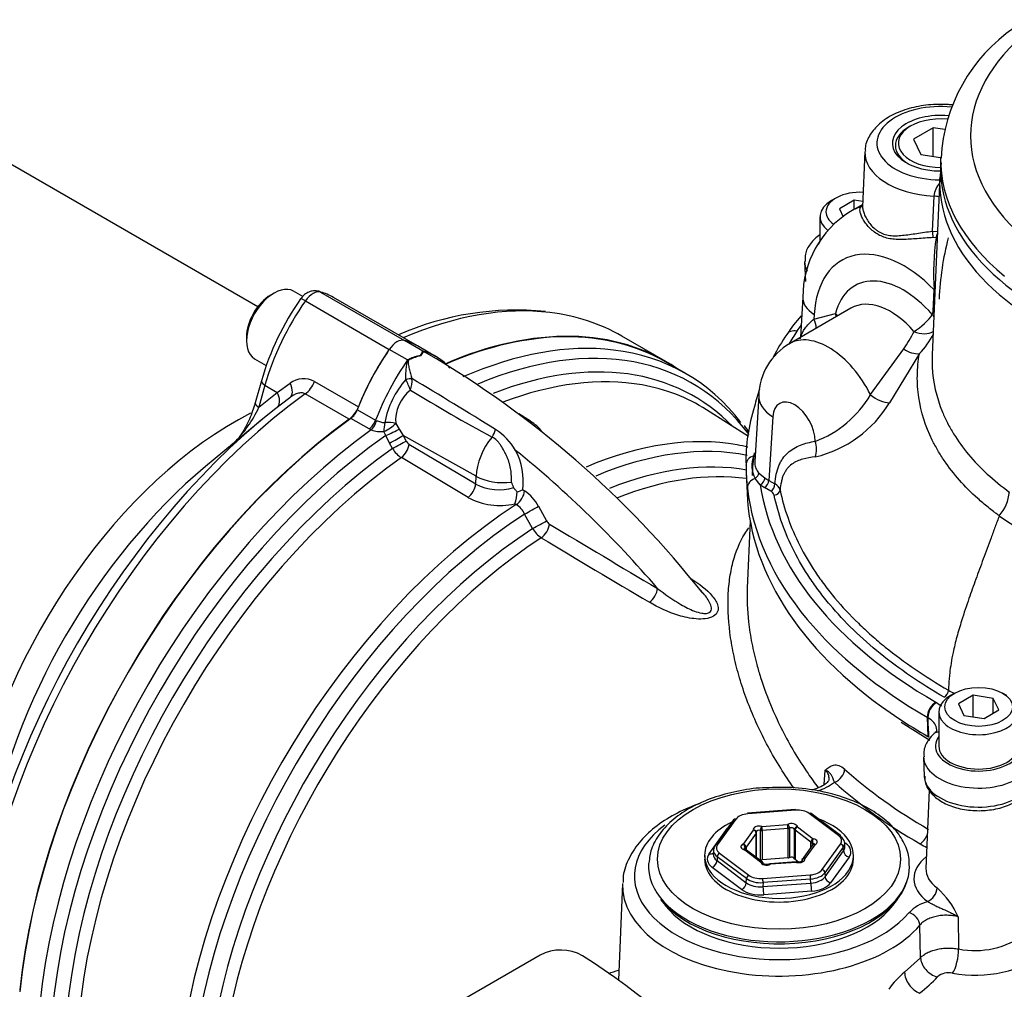
# Paper-space layout 'Sheet1' of a CAD drawing. Units: millimetres. Extents: x 0 to 594, y 0 to 420.
# Drawn here: x 391 to 405, y 371 to 385 of the extents above; entities that cross this region are included whole.
import ezdxf

# ---------------------------------------------------------------- set-up
doc = ezdxf.new("R2010")
doc.units = ezdxf.units.MM
for name, color, linetype in [('II2-01-STD', 7, 'Continuous'), ('II2-04CAP-STD', 7, 'Continuous'), ('II2-04SHW-STD', 7, 'Continuous'), ('II2-05-STD', 7, 'Continuous'), ('TSH-1', 7, 'Continuous')]:
    doc.layers.add(name, color=color, linetype=linetype)

# ---------------------------------------------------------------- blocks, each defined once
blk = doc.blocks.new('SE5')
at = {"layer": 'II2-01-STD', "color": 7, "linetype": 'Continuous'}
for p, q in [((396.792, 380.071), (396.539, 380.218)), ((396.58, 379.949), (396.327, 380.095)), ((396.969, 379.996), (396.716, 380.143)), ((400.443, 379.758), (400.162, 379.92)), ((396.557, 379.674), (396.557, 379.675)), ((396.641, 379.69), (396.641, 379.688)), ((395.883, 379.256), (396.136, 379.11)), ((401.312, 378.886), (400.73, 379.256)), ((396.048, 378.991), (395.794, 379.137)), ((396.136, 379.11), (396.15, 379.104)), ((398.287, 379.099), (398.123, 379.199)), ((396.077, 378.977), (396.048, 378.991)), ((396.416, 379.064), (396.465, 378.988)), ((396.465, 378.988), (396.52, 378.898)), ((396.277, 378.898), (396.253, 378.954)), ((396.33, 378.793), (396.277, 378.898)), ((397.53, 378.333), (396.52, 378.898)), ((396.52, 378.898), (396.561, 378.822)), ((396.371, 378.718), (396.33, 378.793)), ((396.6, 378.779), (397.526, 378.226)), ((397.419, 378.039), (396.494, 378.592)), ((397.526, 378.226), (397.53, 378.333)), ((398.179, 378.145), (398.203, 378.131)), ((398.09, 377.94), (398.07, 377.952)), ((398.399, 377.916), (398.51, 377.713)), ((398.316, 377.606), (398.205, 377.809)), ((401.335, 377.714), (401.295, 376.78)), ((402.363, 374.052), (402.378, 374.252)), ((402.447, 373.929), (402.411, 373.939)), ((403.822, 373.977), (403.775, 372.888)), ((401.961, 373.705), (401.3, 373.655)), ((401.964, 373.698), (401.303, 373.647)), ((402.562, 373.347), (402.156, 373.652)), ((402.587, 373.346), (402.181, 373.651)), ((401.104, 373.564), (400.849, 373.209)), ((401.138, 373.574), (400.883, 373.219)), ((401.497, 373.473), (401.855, 373.5)), ((400.765, 373.093), (401.021, 373.45)), ((401.241, 373.228), (401.38, 373.421)), ((401.418, 373.378), (401.28, 373.185)), ((401.418, 373.043), (401.418, 373.378)), ((401.421, 373.041), (401.421, 373.387)), ((401.479, 373.009), (401.479, 373.417)), ((401.861, 373.443), (401.502, 373.415)), ((401.502, 373.415), (401.502, 373.007)), ((401.861, 373.034), (401.861, 373.443)), ((401.882, 373.448), (401.882, 373.04)), ((401.95, 373.023), (401.95, 373.432)), ((402.179, 373.254), (401.959, 373.419)), ((401.959, 373.419), (401.959, 373.011)), ((401.992, 373.468), (402.212, 373.302)), ((402.179, 373.182), (402.179, 373.254)), ((402.198, 373.246), (402.198, 373.208)), ((402.335, 372.872), (402.589, 373.227)), ((402.646, 373.251), (402.664, 373.238)), ((402.65, 373.19), (402.647, 373.245)), ((400.826, 373.144), (400.823, 373.089)), ((400.91, 373.099), (401.316, 372.794)), ((401.481, 372.978), (401.261, 373.144)), ((401.265, 373.152), (401.265, 373.175)), ((401.28, 373.185), (401.28, 373.147)), ((401.506, 372.977), (401.286, 373.143)), ((402.197, 373.208), (402.059, 373.015)), ((402.231, 373.218), (402.093, 373.025)), ((402.628, 373.185), (402.373, 372.83)), ((402.375, 372.774), (402.631, 373.131)), ((402.631, 373.131), (402.628, 373.185)), ((400.704, 373.07), (400.704, 373.019)), ((400.877, 373.052), (400.875, 372.997)), ((400.875, 372.997), (401.282, 372.691)), ((401.283, 372.747), (400.877, 373.052)), ((401.861, 373.034), (401.502, 373.007)), ((401.973, 372.98), (401.614, 372.953)), ((401.976, 372.973), (401.617, 372.946)), ((402.004, 372.977), (401.959, 373.011)), ((402.051, 372.991), (402.051, 372.988)), ((402.708, 373.047), (402.452, 372.69)), ((402.769, 373.019), (402.769, 373.07)), ((401.216, 372.596), (400.809, 372.902)), ((402.373, 372.83), (402.375, 372.774)), ((399.565, 372.68), (399.507, 371.339)), ((401.282, 372.691), (401.283, 372.747)), ((401.509, 372.748), (402.17, 372.799)), ((401.514, 372.692), (401.513, 372.636)), ((401.513, 372.636), (402.177, 372.686)), ((402.175, 372.742), (401.514, 372.692)), ((402.177, 372.686), (402.175, 372.742)), ((402.188, 372.573), (401.524, 372.522)), ((400.092, 372.458), (400.158, 372.373)), ((403.315, 372.373), (403.381, 372.458)), ((404.224, 372.219), (404.227, 371.771)), ((403.701, 371.65), (403.691, 372.102)), ((398.419, 371.685), (396.062, 370.324)), ((403.478, 371.447), (403.701, 371.65))]:
    blk.add_line(p, q, dxfattribs=at)
for centre, radius, start, end in [((395.759, 380.572), 1.148, 330.6484, 333.9948), ((395.429, 380.863), 1.587, 327.2989, 329.7381), ((397.909, 379.522), 1.244, 153.7938, 153.9647), ((396.683, 379.736), 0.349, 66.4264, 71.9283), ((396.659, 379.71), 0.38, 60.4708, 68.3223), ((396.873, 379.354), 0.663, 114.0853, 116.1978), ((396.894, 379.306), 0.716, 100.8213, 114.0459), ((396.927, 379.273), 0.751, 102.4826, 115.2613), ((396.811, 380.087), 0.0937, 236.9206, 240.2956), ((389.934, 368.228), 13.687, 38.2868, 59.6809), ((397.482, 378.849), 1.24, 138.2704, 169.2846), ((393.592, 378.266), 3.282, 22.6252, 25.3968), ((396.217, 379.659), 0.425, 342.2258, 3.9373), ((358.907, 316.499), 73.599, 58.09906, 59.15725), ((396.96, 379.101), 0.546, 128.3683, 183.8356), ((408.165, 398.257), 22, 238.351, 241.7515), ((396.222, 379.407), 0.454, 251.3586, 273.8815), ((397.316, 378.238), 0.889, 30.7638, 56.9282), ((398.007, 378.628), 0.545, 36.6138, 58.9591), ((397.879, 376.61), 4.158, 34.1624, 35.7198), ((396.706, 378.921), 0.392, 211.2261, 237.1246), ((396.662, 378.875), 0.114, 207.6133, 237.3285), ((388.747, 367.128), 14.86, 40.4902, 51.0959), ((397.271, 378.263), 0.916, 352.6361, 27.9518), ((397.847, 378.837), 0.691, 242.3109, 287.3482), ((397.009, 377.798), 1.111, 20.0174, 24.1613), ((397.437, 379.937), 1.939, 290.0741, 292.5095), ((397.861, 378.871), 0.943, 242.0129, 282.8053), ((397.455, 378.158), 0.649, 341.506, 356.272), ((397.892, 377.65), 0.572, 27.6049, 57.0451), ((397.918, 377.673), 0.317, 25.3301, 57.1871), ((398.643, 377.796), 0.378, 210.1195, 236.9528), ((398.611, 377.766), 0.114, 207.6698, 237.1725), ((502.906, 551.178), 202.473, 238.97515, 239.46896), ((506.762, 557.416), 210.028, 238.95131, 239.4277), ((402.033, 374.72), 0.792, 287.441, 306.7373), ((401.773, 371.297), 2.717, 76.4217, 93.7395), ((401.38, 373.387), 0.0417, 0, 16.4911), ((401.261, 373.11), 0.0417, 53.0641, 77.9441), ((402.231, 373.184), 0.0417, 112.2683, 144.3733), ((401.481, 372.944), 0.0417, 9.2065, 53.0641), ((401.617, 372.912), 0.0417, 94.3599, 115.6091), ((401.976, 372.939), 0.0417, 75.1583, 94.3599), ((402.093, 372.991), 0.0417, 144.3733, 180), ((403.056, 371.667), 1.292, 25.2846, 47.391), ((403.937, 371.899), 0.546, 104.6318, 136.5035), ((404.455, 372.939), 1.19, 258.9733, 306.1567), ((398.706, 371.132), 0.624, 61.0303, 117.4195), ((404.111, 370.641), 1.025, 128.1104, 146.1984), ((404.091, 371.198), 0.243, 77.1838, 130.0346)]:
    blk.add_arc(centre, radius, start, end, dxfattribs=at)
for centre, major_axis, ratio, start_param, end_param in [((396.433, 373.461), (-3.729, -6.459), 0.57735, 3.141593, 3.798092), ((396.433, 379.993), (0.125, 0.217), 0.57735, 0.141897, 1.428899), ((395.549, 378.122), (-1.167, -2.021), 0.57735, 3.141593, 3.28349), ((396.838, 373.227), (-3.693, -6.396), 0.57735, 2.895437, 3.789578), ((397.317, 379.143), (-1.167, -2.021), 0.57735, 4.570492, 4.980847), ((396.832, 380.139), (0.035, -0.0756), 0.975512, 5.317466, 5.438544), ((395.803, 377.976), (-1.167, -2.021), 0.57735, 2.953534, 3.28349), ((396.713, 373.299), (-3.729, -6.459), 0.57735, 3.383877, 3.805985), ((396.713, 373.299), (-3.729, -6.459), 0.57735, 2.906686, 3.383877), ((397.57, 378.996), (-1.167, -2.021), 0.57735, 4.570492, 4.980847), ((396.574, 379.99), (0.0431, -0.0713), 0.118651, 0.930426, 1.051503), ((396.939, 373.169), (-3.621, -6.272), 0.57735, 2.980564, 3.764132), ((396.582, 379.663), (0.0808, 0.0203), 0.226143, 0.703294, 1.828623), ((396.582, 379.661), (0.0811, 0.0191), 0.22537, 0.712158, 1.834389), ((397.058, 373.1), (-3.585, -6.209), 0.57735, 3.347527, 3.759429), ((397.058, 373.1), (-3.585, -6.209), 0.57735, 3.116897, 3.347527), ((395.78, 379.264), (-0.083, -0.144), 0.57735, 0.90679, 1.839255), ((396.433, 373.461), (3.729, 6.459), 0.57735, 0.90679, 2.234803), ((396.033, 379.118), (-0.083, -0.144), 0.57735, 0.90679, 1.839255), ((396.063, 379.104), (-0.062, -0.155), 0.493343, 0.831606, 1.769437), ((396.713, 373.299), (-3.729, -6.459), 0.57735, 4.047996, 5.376782), ((396.303, 379.029), (-0.02, -0.165), 0.280703, 4.436006, 5.212822), ((396.303, 379.029), (-0.141, -0.089), 0.247435, 1.053431, 2.32627), ((396.303, 379.029), (-0.167, 0.003), 0.307944, 3.976652, 4.955753), ((396.351, 378.94), (-0.151, -0.07), 0.048506, 1.033424, 2.406972), ((397.696, 378.961), (0.074, 0.149), 0.549995, 4.410735, 5.119561), ((396.838, 373.227), (3.693, 6.396), 0.57735, 0.893183, 2.248409), ((396.404, 378.836), (-0.146, -0.08), 0.01034, 1.033077, 2.476932), ((397.971, 378.561), (-0.312, -0.541), 0.57735, 4.44509, 5.445427), ((398.396, 372.328), (-3.552, -6.152), 0.57735, 3.345336, 3.794582), ((396.939, 373.169), (-3.621, -6.272), 0.57735, 4.038158, 5.38662), ((396.445, 378.76), (0.146, 0.08), 0.01027, 4.175516, 5.618525), ((396.485, 378.717), (0.085, 0.143), 0.548625, 4.047178, 5.453544), ((398.515, 372.259), (3.515, 6.088), 0.57735, 0.191686, 0.648991), ((398.396, 372.328), (-3.552, -6.152), 0.57735, 3.310323, 3.345336), ((397.058, 373.1), (3.585, 6.209), 0.57735, 0.896978, 2.244615), ((409.868, 378.224), (8.509, 0), 0.57735, 3.052836, 3.116897), ((398.631, 372.192), (3.434, 5.947), 0.57735, 0.206115, 0.630463), ((397.877, 378.519), (-0.5, 0.022), 0.546343, 0.827696, 1.889391), ((398.749, 372.124), (3.397, 5.884), 0.57735, 0.229774, 0.629691), ((397.41, 378.164), (0.085, 0.143), 0.548611, 4.045086, 5.453556), ((398.087, 378.069), (0.086, 0.143), 0.55152, 3.999935, 5.458297), ((398.396, 372.328), (-3.552, -6.152), 0.57735, 3.98801, 5.358132), ((398.283, 377.854), (0.146, 0.08), 0.013699, 4.1412, 5.622836), ((398.515, 372.259), (3.515, 6.088), 0.57735, 0.84785, 2.192736), ((398.631, 372.192), (-3.434, -5.947), 0.57735, 3.991777, 5.308802), ((398.394, 377.651), (0.146, 0.08), 0.013114, 4.142838, 5.6223), ((398.433, 377.608), (0.086, 0.143), 0.549971, 4.002531, 5.457464), ((398.749, 372.124), (3.397, 5.884), 0.57735, 0.850475, 2.141886), ((399.934, 376.714), (0.085, 0.144), 0.544716, 3.993242, 5.456139), ((402.506, 374.221), (0.112, 0.124), 0.688458, 4.06232, 5.59821), ((409.868, 376.927), (-8.564, 0), 0.57735, 0.567615, 0.785398), ((409.868, 376.795), (-8.731, 0), 0.57735, 0.567615, 0.785398), ((401.331, 373.528), (-0.208, 0), 0.577471, 4.844821, 5.891315), ((401.303, 373.613), (0.0032, -0.0415), 0.106895, 2.522032, 3.141593), ((401.964, 373.664), (0.0032, -0.0415), 0.106895, 2.522032, 3.141593), ((401.991, 373.578), (0.208, 0), 0.577682, 0.654671, 1.701166), ((402.156, 373.618), (-0.025, -0.0333), 0.647574, 3.141593, 4.001335), ((401.736, 373.07), (-1.033, 0), 0.57735, 0, 4.160877), ((401.736, 373.07), (-1.033, 0), 0.57735, 5.402156, 6.283185), ((401.138, 373.54), (0.0339, -0.0243), 0.754468, 2.066455, 3.141593), ((401.909, 373.463), (-0.0833, 0), 0.57735, 3.234898, 5.405273), ((401.855, 373.466), (-0.0032, 0.0415), 0.106895, 4.092829, 5.663625), ((401.855, 373.466), (-0.018, 0.0376), 0.521544, 3.96916, 5.539956), ((401.736, 372.781), (2.006, 0), 0.57735, 2.483058, 5.831298), ((401.462, 373.429), (0.0833, 0), 0.57735, 1.140503, 3.310878), ((401.38, 373.387), (-0.04, -0.0118), 0.804825, 3.141593, 4.478486), ((401.38, 373.387), (-0.0339, 0.0243), 0.754468, 3.637251, 5.208048), ((401.38, 373.387), (-0.0417, 0), 0.57735, 2.749289, 3.141594), ((401.462, 373.395), (0.0417, 0), 0.57735, 1.140503, 3.080686), ((401.497, 373.439), (0.0107, 0.0403), 0.340591, 0.6612, 2.231996), ((401.497, 373.439), (0.0417, 0), 0.57735, 4.282096, 4.843684), ((401.497, 373.439), (-0.0032, 0.0415), 0.106895, 4.092829, 5.663625), ((401.855, 373.466), (0.0417, 0), 0.57735, 4.843684, 5.405273), ((401.909, 373.429), (0.0417, 0), 0.57735, 0.093306, 2.26368), ((401.992, 373.434), (0.0411, 0.0067), 0.812945, 1.439788, 3.010585), ((401.992, 373.434), (-0.0417, 0), 0.57735, 0.093306, 0.654894), ((401.992, 373.434), (-0.025, -0.0333), 0.647574, 4.001335, 5.572132), ((401.29, 373.189), (0.0833, 0), 0.57735, 2.187701, 4.358076), ((401.241, 373.194), (-0.0158, 0.0386), 0.472354, 3.998165, 5.568962), ((401.241, 373.194), (-0.0339, 0.0243), 0.754468, 3.637251, 5.208048), ((402.212, 373.268), (-0.025, -0.0333), 0.647574, 4.001335, 5.572132), ((402.212, 373.268), (-0.0417, 0), 0.57735, 0.654894, 1.216483), ((402.212, 373.268), (-0.0087, -0.0407), 0.283281, 3.787609, 5.358405), ((402.183, 373.223), (-0.0417, 0), 0.57735, 3.143633, 4.358076), ((402.183, 373.257), (-0.0833, 0), 0.57735, 2.187701, 4.358076), ((402.231, 373.184), (0.0158, -0.0386), 0.472354, 2.427369, 3.141593), ((402.562, 373.313), (-0.025, -0.0333), 0.647574, 3.141593, 4.001335), ((402.397, 373.273), (-0.208, 0), 0.576898, 2.74943, 3.795925), ((402.562, 373.313), (-0.025, -0.0333), 0.647574, 2.465445, 3.141593), ((402.589, 373.193), (0.0339, -0.0243), 0.754468, 0.530565, 2.066455), ((402.397, 373.239), (-0.25, -0.002), 0.577739, 2.744789, 3.791283), ((402.664, 373.306), (0.0501, 0.0666), 0.647574, 3.748485, 4.001335), ((402.399, 373.12), (-0.334, 0), 0.576898, 2.74943, 3.795925), ((403.694, 373.367), (0.083, 0.144), 0.57735, 3.926991, 4.950389), ((408.572, 376.047), (-6.897, 0), 0.57735, 0.785398, 0.804309), ((401.073, 373.019), (0.334, 0), 0.576898, 2.74943, 3.795925), ((400.765, 373.161), (-0.0677, 0.0485), 0.754468, 2.066455, 2.934242), ((401.076, 373.139), (0.25, -0.002), 0.576307, 2.754189, 3.800683), ((401.073, 373.087), (0.25, 0.004), 0.577922, 3.103792, 3.786362), ((400.883, 373.185), (0.0339, -0.0243), 0.754468, 3.141593, 3.602345), ((400.883, 373.185), (0.0339, -0.0243), 0.754468, 2.066455, 3.141593), ((401.076, 373.173), (0.208, 0), 0.576898, 2.74943, 3.795925), ((400.91, 373.065), (0.025, 0.0333), 0.647574, 0.859743, 2.395632), ((401.29, 373.155), (0.0417, 0), 0.57735, 2.187701, 3.143633), ((401.261, 373.11), (-0.0087, -0.0407), 0.283281, 3.123276, 3.787609), ((401.261, 373.11), (-0.025, -0.0333), 0.647574, 3.141593, 4.001335), ((401.241, 373.194), (0.0417, 0), 0.57735, 5.329293, 5.890882), ((402.231, 373.184), (0.0339, -0.0243), 0.754468, 2.066455, 3.141593), ((402.399, 373.189), (-0.25, 0.004), 0.575067, 2.75862, 3.179021), ((402.708, 373.115), (0.0677, -0.0485), 0.754468, 3.672158, 5.208048), ((401.736, 372.917), (1.812, 0), 0.57735, 3.102443, 6.283185), ((401.736, 373.019), (-1.033, 0), 0.57735, 0, 3.141593), ((400.809, 372.97), (0.0501, 0.0666), 0.647574, 4.001335, 5.537225), ((401.462, 372.987), (0.0417, 0), 0.57735, 1.140503, 1.586957), ((401.497, 373.031), (0.0417, 0), 0.57735, 4.282096, 4.843684), ((401.481, 372.944), (-0.025, -0.0333), 0.647574, 3.141593, 4.001335), ((401.481, 372.944), (-0.0411, -0.0067), 0.812945, 3.200696, 4.581381), ((401.564, 372.983), (0.0833, 0), 0.57735, 3.234898, 5.405273), ((401.617, 372.912), (0.018, -0.0376), 0.521544, 2.398364, 3.136195), ((401.617, 372.912), (0.0032, -0.0415), 0.106895, 2.522032, 3.141593), ((401.855, 373.058), (0.0417, 0), 0.57735, 4.843684, 5.405273), ((401.909, 373.021), (-0.0417, 0), 0.57735, 3.234898, 5.405273), ((401.992, 373.026), (-0.0417, 0), 0.57735, 0.093306, 0.654894), ((401.976, 372.939), (0.0032, -0.0415), 0.106895, 2.522032, 3.141593), ((402.011, 373.017), (-0.0833, 0), 0.57735, 1.140503, 3.310878), ((401.976, 372.939), (-0.0107, -0.0403), 0.340591, 3.141603, 3.802792), ((402.093, 372.991), (-0.04, -0.0118), 0.804825, 4.478486, 6.049283), ((402.093, 372.991), (0.0339, -0.0243), 0.754468, 2.066455, 3.141593), ((404.506, 372.747), (0.897, 0), 0.57735, 2.508669, 3.805237), ((402.142, 372.918), (0.208, 0), 0.577471, 4.844821, 5.891315), ((402.142, 372.884), (0.25, 0.001), 0.573076, 4.841706, 5.8882), ((402.335, 372.838), (0.0339, -0.0243), 0.754468, 0.530565, 2.066455), ((401.736, 372.917), (1.812, 0), 0.57735, 0, 0.009566), ((404.506, 372.878), (0.731, 0), 0.57735, 3.116897, 3.805237), ((401.736, 372.649), (2.172, 0), 0.57735, 3.116897, 5.831298), ((401.736, 372.883), (-1.801, 0), 0.57735, 0.420534, 2.967007), ((401.216, 372.664), (0.0501, 0.0666), 0.647574, 4.001335, 5.537225), ((401.481, 372.781), (-0.25, -0.002), 0.588011, 0.650499, 1.696994), ((401.316, 372.76), (-0.025, -0.0333), 0.647574, 4.001335, 5.537225), ((401.482, 372.834), (0.25, -0.001), 0.572503, 3.798245, 4.844739), ((401.482, 372.868), (-0.208, 0), 0.577682, 0.654671, 1.701166), ((401.509, 372.714), (0.0032, -0.0415), 0.106895, 0.986142, 2.522032), ((402.17, 372.765), (0.0032, -0.0415), 0.106895, 0.986142, 2.522032), ((402.144, 372.832), (0.25, -0.003), 0.58619, 4.851331, 5.897825), ((402.188, 372.641), (0.0063, -0.0831), 0.106895, 4.127735, 5.663625), ((402.144, 372.764), (0.333, 0), 0.577471, 4.844821, 5.891315), ((402.452, 372.758), (0.0677, -0.0485), 0.754468, 3.672158, 5.208048), ((401.481, 372.713), (0.333, 0), 0.577682, 3.796264, 4.842758), ((401.524, 372.59), (-0.0063, 0.0831), 0.106895, 0.986142, 2.522032), ((403.799, 372.564), (-0.099, -0.134), 0.643197, 0.854155, 2.390044), ((401.736, 372.781), (1.729, 0), 0.57735, 3.562127, 5.862651), ((403.541, 372.139), (-0.128, 0.107), 0.73454, 3.729714, 5.265604), ((404.135, 371.644), (0.045, 0.246), 0.32539, 3.757606, 5.314403), ((398.713, 364.592), (4.448, -7.704), 0.57735, 0.832254, 2.309339), ((403.925, 371.593), (0.188, -0.165), 0.741503, 3.746211, 5.331692), ((404.514, 371.961), (1.011, 0.044), 0.546379, 4.315162, 5.717679), ((403.677, 371.367), (0.15, -0.2), 0.653089, 3.889504, 5.477286), ((401.742, 371.91), (2.444, 0.105), 0.546379, -0.67544, -0.48278)]:
    blk.add_ellipse(centre, major_axis=major_axis, ratio=ratio, start_param=start_param, end_param=end_param, dxfattribs=at)
blk.add_ellipse((401.736, 373.019), major_axis=(1.687, 0), ratio=0.57735, dxfattribs=at)
for points, knots in [([(396.557, 379.675), (396.556, 379.7), (396.556, 379.724), (396.558, 379.774), (396.559, 379.799), (396.564, 379.848), (396.567, 379.872), (396.574, 379.907), (396.576, 379.919), (396.583, 379.936), (396.585, 379.941), (396.593, 379.951), (396.598, 379.955), (396.602, 379.959)], [0, 0, 0, 0, 0.25, 0.25, 0.5, 0.5, 0.75, 0.75, 0.875, 0.875, 0.9375, 0.9375, 1, 1, 1, 1]), ([(396.606, 379.952), (396.604, 379.95), (396.601, 379.949), (396.596, 379.946), (396.594, 379.944), (396.591, 379.939), (396.589, 379.936), (396.588, 379.93), (396.588, 379.928), (396.588, 379.919), (396.588, 379.914), (396.589, 379.903), (396.59, 379.898), (396.593, 379.87), (396.598, 379.848), (396.608, 379.804), (396.613, 379.781), (396.626, 379.735), (396.633, 379.712), (396.641, 379.69)], [0, 0, 0, 0, 0.03125, 0.03125, 0.0625, 0.0625, 0.09375, 0.09375, 0.125, 0.125, 0.1875, 0.1875, 0.25, 0.25, 0.5, 0.5, 0.75, 0.75, 1, 1, 1, 1]), ([(396.15, 379.104), (396.158, 379.102), (396.167, 379.099), (396.185, 379.093), (396.195, 379.09), (396.224, 379.082), (396.244, 379.078), (396.264, 379.079)], [0, 0, 0, 0, 0.25, 0.25, 0.5, 0.5, 1, 1, 1, 1]), ([(398.022, 378.253), (398.023, 378.279), (398.023, 378.307), (398.02, 378.363), (398.018, 378.391), (398.008, 378.45), (398.002, 378.479), (397.99, 378.524), (397.985, 378.538), (397.975, 378.568), (397.969, 378.583), (397.956, 378.611), (397.949, 378.626), (397.936, 378.654), (397.929, 378.668), (397.907, 378.709), (397.892, 378.737), (397.867, 378.775), (397.858, 378.787), (397.84, 378.81), (397.83, 378.82), (397.799, 378.85), (397.777, 378.866), (397.753, 378.877)], [0, 0, 0, 0, 0.125, 0.125, 0.25, 0.25, 0.375, 0.375, 0.4375, 0.4375, 0.5, 0.5, 0.5625, 0.5625, 0.625, 0.625, 0.75, 0.75, 0.8125, 0.8125, 0.875, 0.875, 1, 1, 1, 1]), ([(398.102, 378.116), (398.092, 378.126), (398.083, 378.137), (398.07, 378.152), (398.065, 378.157), (398.058, 378.167), (398.054, 378.173), (398.052, 378.178)], [0, 0, 0, 0, 0.5, 0.5, 0.75, 0.75, 1, 1, 1, 1]), ([(401.944, 374.002), (401.879, 374.093), (401.817, 374.186), (401.635, 374.479), (401.526, 374.681), (401.34, 375.088), (401.262, 375.292), (401.169, 375.596), (401.143, 375.697), (401.097, 375.897), (401.079, 375.995), (401.036, 376.285), (401.025, 376.471), (401.032, 376.734), (401.039, 376.82), (401.062, 376.984), (401.077, 377.064), (401.136, 377.288), (401.191, 377.421), (401.279, 377.563), (401.297, 377.59), (401.317, 377.617)], [0.0668972, 0.0668972, 0.0668972, 0.0668972, 0.125, 0.125, 0.25, 0.25, 0.375, 0.375, 0.4375, 0.4375, 0.5, 0.5, 0.625, 0.625, 0.6875, 0.6875, 0.75, 0.75, 0.875, 0.875, 0.9072752, 0.9072752, 0.9072752, 0.9072752]), ([(400.511, 376.916), (400.628, 376.841), (400.733, 376.761), (400.847, 376.625), (400.877, 376.578), (400.893, 376.504), (400.893, 376.479), (400.874, 376.431), (400.855, 376.408), (400.794, 376.372), (400.754, 376.361), (400.672, 376.35), (400.628, 376.35), (400.502, 376.36), (400.421, 376.378), (400.193, 376.447), (400.059, 376.512), (399.937, 376.585)], [0, 0, 0, 0, 0.25, 0.25, 0.375, 0.375, 0.4375, 0.4375, 0.5, 0.5, 0.5625, 0.5625, 0.625, 0.625, 0.75, 0.75, 1, 1, 1, 1]), ([(400.049, 376.777), (400.15, 376.697), (400.257, 376.621), (400.434, 376.519), (400.495, 376.487), (400.595, 376.45), (400.629, 376.439), (400.683, 376.43), (400.701, 376.428), (400.736, 376.43), (400.753, 376.433), (400.793, 376.455), (400.799, 376.482), (400.794, 376.532), (400.784, 376.557), (400.747, 376.631), (400.711, 376.678), (400.665, 376.731), (400.659, 376.738), (400.653, 376.745)], [0, 0, 0, 0, 0.25, 0.25, 0.375, 0.375, 0.4375, 0.4375, 0.46875, 0.46875, 0.5, 0.5, 0.5625, 0.5625, 0.625, 0.625, 0.75, 0.75, 0.7701122, 0.7701122, 0.7701122, 0.7701122]), ([(401.295, 376.787), (401.289, 376.635), (401.295, 376.476), (401.324, 376.215), (401.339, 376.117), (401.368, 375.968), (401.378, 375.918), (401.402, 375.818), (401.414, 375.768), (401.444, 375.659), (401.461, 375.6), (401.48, 375.541)], [0.3915812, 0.3915812, 0.3915812, 0.3915812, 0.5, 0.5, 0.5625, 0.5625, 0.59375, 0.59375, 0.625, 0.625, 0.6614451, 0.6614451, 0.6614451, 0.6614451]), ([(401.48, 375.541), (401.525, 375.398), (401.579, 375.254), (401.727, 374.907), (401.829, 374.704), (402.008, 374.404), (402.071, 374.304), (402.184, 374.14), (402.231, 374.074), (402.28, 374.009)], [0.6614451, 0.6614451, 0.6614451, 0.6614451, 0.75, 0.75, 0.875, 0.875, 0.9375, 0.9375, 0.979694, 0.979694, 0.979694, 0.979694]), ([(402.378, 374.252), (402.383, 374.256), (402.387, 374.26), (402.396, 374.268), (402.4, 374.272), (402.414, 374.283), (402.423, 374.29), (402.442, 374.303), (402.452, 374.309), (402.472, 374.318), (402.483, 374.322), (402.505, 374.326), (402.517, 374.327), (402.54, 374.325), (402.553, 374.323), (402.592, 374.31), (402.619, 374.294), (402.647, 374.268)], [0, 0, 0, 0, 0.0625, 0.0625, 0.125, 0.125, 0.25, 0.25, 0.375, 0.375, 0.5, 0.5, 0.625, 0.625, 0.75, 0.75, 1, 1, 1, 1]), ([(402.431, 374.126), (402.431, 374.127), (402.431, 374.129), (402.432, 374.141), (402.431, 374.151), (402.428, 374.173), (402.425, 374.183), (402.411, 374.214), (402.397, 374.234), (402.378, 374.252)], [0.742511, 0.742511, 0.742511, 0.742511, 0.75, 0.75, 0.8125, 0.8125, 0.875, 0.875, 1, 1, 1, 1]), ([(402.506, 374.085), (402.5, 374.098), (402.495, 374.109), (402.487, 374.129), (402.484, 374.137), (402.474, 374.16), (402.469, 374.172), (402.455, 374.197), (402.445, 374.209), (402.425, 374.226), (402.417, 374.232), (402.399, 374.243), (402.389, 374.248), (402.378, 374.252)], [0, 0, 0, 0, 0.125, 0.125, 0.25, 0.25, 0.5, 0.5, 0.75, 0.75, 0.875, 0.875, 1, 1, 1, 1]), ([(402.429, 374.126), (402.43, 374.122), (402.43, 374.114), (402.401, 374.072), (402.32, 374.019), (402.24, 373.991), (402.192, 373.98), (402.188, 373.979)], [0, 0, 0, 0, 0.1331343, 0.3240597, 0.5004551, 0.6874319, 0.7024895, 0.7024895, 0.7024895, 0.7024895]), ([(401.595, 374.009), (401.563, 374.009), (401.421, 374.008), (401.146, 373.963), (400.815, 373.875), (400.516, 373.744), (400.265, 373.578), (400.076, 373.382), (399.955, 373.169), (399.938, 373.034), (399.931, 372.963)], [0, 0, 0, 0, 0.034076, 0.174985, 0.316193, 0.457957, 0.600462, 0.743442, 0.885004, 1, 1, 1, 1]), ([(403.54, 372.929), (403.542, 372.961), (403.547, 373.059), (403.482, 373.239), (403.349, 373.441), (403.148, 373.623), (402.892, 373.777), (402.642, 373.877), (402.496, 373.916), (402.447, 373.929)], [0, 0, 0, 0, 0.065973, 0.233219, 0.401359, 0.574185, 0.750982, 0.929242, 1, 1, 1, 1]), ([(400.644, 373.793), (400.633, 373.789), (400.507, 373.745), (400.28, 373.644), (400.003, 373.463), (399.782, 373.25), (399.636, 373.013), (399.567, 372.816), (399.571, 372.715), (399.572, 372.693)], [0.3911813, 0.3911813, 0.3911813, 0.3911813, 0.4016775, 0.5163159, 0.6315556, 0.7471863, 0.8618609, 0.9735501, 1, 1, 1, 1]), ([(402.226, 373.229), (402.226, 373.229), (402.225, 373.228), (402.22, 373.225), (402.217, 373.223), (402.216, 373.222)], [0.4603461, 0.4603461, 0.4603461, 0.4603461, 0.6854542, 0.921906, 1, 1, 1, 1]), ([(401.269, 373.151), (401.265, 373.152), (401.257, 373.154), (401.249, 373.158), (401.247, 373.161), (401.246, 373.161), (401.246, 373.161)], [0, 0, 0, 0, 0.2013328, 0.383152, 0.5786372, 0.633627, 0.633627, 0.633627, 0.633627]), ([(401.599, 372.949), (401.595, 372.948), (401.589, 372.945), (401.573, 372.942), (401.557, 372.942), (401.541, 372.944), (401.529, 372.949), (401.522, 372.953), (401.521, 372.954), (401.521, 372.954), (401.521, 372.954)], [0, 0, 0, 0, 0.117695, 0.2380397, 0.367838, 0.50074, 0.613877, 0.7174296, 0.8298577, 0.8389826, 0.8389826, 0.8389826, 0.8389826]), ([(402.054, 372.988), (402.054, 372.989), (402.054, 372.988), (402.051, 372.986), (402.044, 372.982), (402.032, 372.978), (402.016, 372.976), (402, 372.976), (401.991, 372.978), (401.987, 372.979)], [0.2265704, 0.2265704, 0.2265704, 0.2265704, 0.26962, 0.380823, 0.4939174, 0.6134571, 0.7450307, 0.8854049, 1, 1, 1, 1]), ([(403.799, 372.428), (403.814, 372.42), (403.83, 372.411), (403.865, 372.393), (403.883, 372.384), (403.918, 372.366), (403.936, 372.358), (403.973, 372.342), (403.991, 372.333), (404.046, 372.309), (404.082, 372.293), (404.136, 372.267), (404.154, 372.258), (404.18, 372.244), (404.189, 372.239), (404.206, 372.229), (404.215, 372.224), (404.224, 372.219)], [0, 0, 0, 0, 0.125, 0.125, 0.25, 0.25, 0.375, 0.375, 0.5, 0.5, 0.75, 0.75, 0.875, 0.875, 0.9375, 0.9375, 1, 1, 1, 1]), ([(404.224, 372.219), (404.199, 372.225), (404.174, 372.23), (404.122, 372.236), (404.096, 372.238), (404.044, 372.239), (404.018, 372.238), (403.966, 372.233), (403.941, 372.229), (403.892, 372.218), (403.868, 372.211), (403.824, 372.195), (403.803, 372.186), (403.764, 372.165), (403.747, 372.153), (403.716, 372.129), (403.702, 372.116), (403.691, 372.102)], [0, 0, 0, 0, 0.125, 0.125, 0.25, 0.25, 0.375, 0.375, 0.5, 0.5, 0.625, 0.625, 0.75, 0.75, 0.875, 0.875, 1, 1, 1, 1]), ([(403.701, 371.65), (403.713, 371.663), (403.726, 371.675), (403.757, 371.698), (403.774, 371.709), (403.813, 371.728), (403.833, 371.737), (403.877, 371.753), (403.9, 371.76), (403.948, 371.771), (403.973, 371.775), (404.024, 371.781), (404.05, 371.783), (404.101, 371.784), (404.127, 371.783), (404.178, 371.779), (404.203, 371.776), (404.227, 371.771)], [0, 0, 0, 0, 0.125, 0.125, 0.25, 0.25, 0.375, 0.375, 0.5, 0.5, 0.625, 0.625, 0.75, 0.75, 0.875, 0.875, 1, 1, 1, 1])]:
    blk.add_open_spline(points, degree=3, knots=knots, dxfattribs=at)
blk.add_open_spline([(399.367, 371.432), (399.414, 371.448), (399.461, 371.463), (399.509, 371.478)], degree=3, dxfattribs=at)
at = {"layer": 'II2-04CAP-STD', "color": 7, "linetype": 'Continuous'}
blk.add_line((403.979, 382.758), (403.977, 382.651), dxfattribs=at)
blk.add_arc((406.316, 382.634), 2.332, 124.373, 177.1546, dxfattribs=at)
for centre, major_axis, start_param, end_param in [((408.807, 383.058), (4.412, 0), 2.526674, 3.756511), ((408.807, 382.724), (4.829, 0), 3.12925, 3.758157), ((408.807, 382.616), (-4.831, 0), 6.270842, 6.283185), ((408.807, 382.616), (-4.831, 0), 0, 3.153936)]:
    blk.add_ellipse(centre, major_axis=major_axis, ratio=0.57735, start_param=start_param, end_param=end_param, dxfattribs=at)
at = {"layer": 'II2-04SHW-STD', "color": 7, "linetype": 'Continuous'}
for p, q in [((403.563, 383.195), (403.534, 383.178)), ((403.876, 383.171), (403.604, 383.014)), ((403.876, 382.773), (403.876, 383.171)), ((404.037, 383.146), (403.876, 383.171)), ((403.604, 383.014), (403.703, 382.799)), ((402.929, 382.84), (402.896, 382.074)), ((403.703, 382.799), (403.979, 382.757)), ((403.967, 382.488), (403.861, 380.02)), ((402.524, 382.195), (402.466, 382.161)), ((402.781, 382.165), (402.577, 382.047)), ((402.897, 382.108), (402.717, 382.004)), ((402.899, 382.147), (402.781, 382.165)), ((402.781, 382.041), (402.781, 382.165)), ((403.865, 381.736), (403.887, 382.223)), ((402.577, 382.047), (402.628, 381.936)), ((402.304, 381.936), (402.304, 381.599)), ((403.865, 381.736), (403.935, 381.73)), ((403.918, 381.644), (403.875, 381.647)), ((402.09, 381.308), (402.102, 381.037)), ((403.876, 380.627), (403.89, 380.921)), ((402.066, 380.818), (402.032, 380.262)), ((402.734, 380.667), (401.879, 380.173)), ((402.22, 380.516), (402.519, 380.593)), ((402.224, 380.58), (402.22, 380.516)), ((403.006, 379.466), (403.467, 380.102)), ((403.684, 380.036), (403.27, 379.353)), ((401.454, 379.453), (401.398, 378.536)), ((401.648, 379.16), (401.595, 378.276)), ((401.387, 378.619), (401.405, 378.652)), ((401.28, 378.378), (401.292, 378.102)), ((401.476, 378.216), (401.405, 378.304)), ((401.453, 378.382), (401.541, 378.311)), ((401.621, 378.127), (401.536, 378.176)), ((401.595, 378.276), (401.68, 378.227)), ((404.174, 375.323), (404.115, 375.289)), ((404.431, 375.293), (404.227, 375.175)), ((404.71, 375.25), (404.431, 375.293)), ((404.431, 374.994), (404.431, 375.293)), ((404.896, 375.289), (404.837, 375.323)), ((404.227, 375.175), (404.302, 375.014)), ((404.785, 375.089), (404.71, 375.25)), ((404.71, 375.045), (404.71, 375.25)), ((403.954, 375.064), (403.954, 374.587)), ((404.302, 375.014), (404.581, 374.971)), ((404.581, 374.971), (404.785, 375.089)), ((403.429, 374.92), (403.828, 374.668)), ((403.794, 374.988), (403.802, 374.722)), ((403.74, 374.436), (403.752, 374.165))]:
    blk.add_line(p, q, dxfattribs=at)
for centre, radius, start, end in [((404.182, 382.202), 0.296, 137.2689, 176.0458), ((403.464, 380.82), 1.398, 122.1962, 180.0872), ((406.987, 381.16), 3.107, 171.0473, 184.417), ((408.079, 380.615), 4.125, 165.5971, 177.5324), ((403.788, 380.628), 0.0884, 326.4698, 359.3159), ((403.797, 378.995), 2.351, 138.2852, 146.2251), ((402.069, 381.09), 1.712, 324.7261, 334.1346), ((404.456, 378.53), 3.157, 145.8419, 152.53), ((402.941, 380.766), 1.042, 315.48, 334.1506), ((402.328, 379.422), 0.875, 120.382, 177.9764), ((404.456, 378.53), 3.157, 161.2851, 165.8208), ((401.72, 380.211), 1.486, 290.3351, 329.8812), ((403.749, 378.548), 2.472, 162.2193, 181.3383), ((401.861, 380.203), 1.645, 283.2656, 328.9058), ((401.717, 378.48), 0.358, 157.2161, 209.51), ((404.215, 378.499), 2.937, 180.2549, 186.492), ((401.617, 378.102), 0.14, 15.8505, 63.1415), ((401.581, 378.045), 0.091, 16.0723, 64.0963), ((404.368, 378.16), 0.567, 318.4442, 355.4261), ((408.402, 383.035), 6.373, 235.4911, 261.7706), ((403.957, 375.375), 0.131, 303.1913, 354.9696)]:
    blk.add_arc(centre, radius, start, end, dxfattribs=at)
for centre, major_axis, ratio, start_param, end_param in [((403.975, 382.957), (0.881, 0), 0.57735, 1.391719, 4.700773), ((403.975, 382.957), (0.667, 0), 0.57735, 1.40995, 4.722541), ((403.975, 382.957), (0.583, 0), 0.57735, 1.406275, 4.72866), ((403.975, 382.923), (0.624, 0), 0.57735, 2.356194, 3.932116), ((403.975, 382.825), (1.047, 0), 0.57735, 3.111981, 4.627517), ((408.807, 382.419), (-4.842, 0), 0.57735, 6.25849, 6.281949), ((408.807, 382.419), (-4.842, 0), 0.57735, 0, 3.166288), ((408.807, 382.419), (-4.842, 0), 0.57735, 6.281949, 6.283185), ((402.856, 382.004), (-0.469, 0), 0.57735, 4.609027, 6.283185), ((402.856, 381.936), (0.552, 0), 0.57735, 2.356194, 3.782991), ((403.866, 382.086), (-0.25, 0.014), 0.551048, 4.375315, 4.657374), ((402.856, 382.004), (-0.469, 0), 0.57735, 0, 0.673252), ((403.813, 380.039), (1.079, -1.975), 0.592444, 3.030516, 3.155222), ((402.834, 382.147), (-0.0624, 0.0552), 0.966395, 2.734257, 3.147542), ((403.856, 381.691), (0.0095, -0.0828), 0.194616, 0.998075, 2.129414), ((403.903, 381.689), (-0.0167, -0.0817), 0.331055, 1.054642, 1.83227), ((402.856, 381.46), (0.599, 0), 0.57735, -3.540952, -3.386307), ((403.43, 379.833), (0.808, -1.506), 0.597134, 2.019449, 3.910799), ((402.856, 381.319), (0.766, 0), 0.57735, 3.156774, 3.456255), ((403.429, 379.81), (0.63, -1.175), 0.597134, 1.933598, 3.715624), ((403.713, 380.826), (-0.25, 0.011), 0.567391, 3.894806, 3.952887), ((402.607, 380.785), (0.541, -0.033), 0.576647, 3.142003, 3.961246), ((403.252, 379.715), (0.505, -0.959), 0.601584, 1.938286, 3.164995), ((403.7, 380.532), (-0.25, 0.011), 0.567375, 3.889554, 3.952873), ((402.043, 380.421), (-0.099, 0.23), 0.801093, 4.244396, 4.780589), ((402.342, 380.498), (-0.032, 0.248), 0.78217, 4.821266, 5.001833), ((402.342, 380.498), (-0.242, 0.063), 0.673785, 3.875774, 4.08256), ((403.685, 380.484), (0.189, 0.164), 0.284014, 4.071641, 5.610876), ((403.685, 380.484), (0.204, -0.145), 0.769269, 1.042013, 1.207168), ((401.983, 380.211), (0.14, -0.091), 0.764268, 2.032584, 3.142109), ((409.868, 378.636), (-8.424, 0), 0.57735, -0.359612, -0.320256), ((405.5, 379.584), (-3.757, 0), 0.57735, -0.402411, -0.359612), ((403.685, 380.484), (0.234, -0.088), 0.636272, 4.626744, 5.857817), ((402.413, 379.231), (0.531, -0.945), 0.585051, 1.491537, 3.143929), ((403.562, 380.218), (0.212, -0.132), 0.598823, 4.632063, 5.638251), ((402.119, 379.413), (0.665, -0.04), 0.576647, 3.14177, 3.961246), ((401.942, 378.978), (0.197, -0.367), 0.597134, 0.832376, 3.910799), ((403.141, 379.519), (0.215, -0.127), 0.491602, 4.347435, 5.609753), ((402.06, 378.723), (0.037, -0.247), 0.784173, 0.946543, 1.846256), ((401.444, 378.491), (0.167, 0.001), 0.816495, 1.918958, 3.173903), ((401.358, 378.682), (-0.0738, 0.0388), 0.690695, 2.292794, 2.531653), ((401.463, 378.178), (-0.166, -0.019), 0.814708, 4.97022, 6.224806), ((401.377, 378.366), (-0.0607, -0.0571), 0.813336, 1.30072, 2.496553), ((401.476, 378.284), (-0.0494, -0.0671), 0.642641, 0.853455, 2.385401), ((402.067, 378.551), (-0.668, -0.005), 0.57645, 0.659819, 0.78045), ((409.868, 378.495), (-8.59, 0), 0.57735, 0.066203, 0.448543), ((402.067, 378.482), (-0.751, 0), 0.576647, 0.664158, 0.784789), ((409.868, 378.636), (-8.424, 0), 0.57735, 0.086527, 0.785398), ((401.536, 378.245), (-0.0417, -0.0722), 0.57735, 0.785398, 2.321288), ((401.621, 378.195), (-0.0417, -0.0722), 0.57735, 0.785398, 2.321288), ((409.868, 378.224), (8.579, 0), 0.57735, 3.166288, 3.858173), ((401.669, 378.139), (-0.0816, -0.0169), 0.810737, 1.404661, 2.916173), ((409.868, 378.495), (-8.59, 0), 0.57735, 0.448543, 0.785398), ((404.506, 375.064), (0.552, 0), 0.57735, 2.356194, 6.283185), ((403.911, 375.061), (0.083, 0.144), 0.57735, 0.785398, 2.391101), ((403.92, 375.056), (0.083, 0.144), 0.576329, 0.784516, 2.390219), ((409.868, 378.224), (8.579, 0), 0.57735, 3.858173, 3.926991), ((404, 374.637), (0.112, -0.123), 0.688979, 2.556441, 3.141333), ((404.506, 374.587), (0.599, 0), 0.57735, 2.742233, 5.61302), ((404.506, 374.587), (0.552, 0), 0.57735, 3.141593, 6.283185), ((404.506, 374.447), (0.766, 0), 0.57735, 3.158471, 5.61302), ((404.506, 374.176), (0.754, 0), 0.57735, 3.166288, 5.620972)]:
    blk.add_ellipse(centre, major_axis=major_axis, ratio=ratio, start_param=start_param, end_param=end_param, dxfattribs=at)
blk.add_ellipse((404.506, 375.132), major_axis=(-0.469, 0), ratio=0.57735, dxfattribs=at)
for points, knots in [([(404.147, 383.487), (404.127, 383.489), (404.015, 383.498), (403.807, 383.495), (403.538, 383.445), (403.297, 383.351), (403.107, 383.219), (402.985, 383.063), (402.927, 382.928), (402.934, 382.859), (402.935, 382.844)], [0.3101838, 0.3101838, 0.3101838, 0.3101838, 0.334846, 0.4452506, 0.5561012, 0.668065, 0.7820296, 0.8824309, 0.977373, 1, 1, 1, 1]), ([(403.875, 381.647), (403.798, 381.642), (403.725, 381.636), (403.62, 381.628), (403.585, 381.626), (403.518, 381.622), (403.486, 381.621), (403.423, 381.62), (403.392, 381.62), (403.332, 381.623), (403.302, 381.626), (403.245, 381.636), (403.217, 381.644), (403.164, 381.662), (403.138, 381.674), (403.09, 381.701), (403.066, 381.717), (403.024, 381.751), (403.004, 381.77), (402.968, 381.807), (402.952, 381.827), (402.923, 381.866), (402.91, 381.886), (402.89, 381.923), (402.881, 381.941), (402.868, 381.976), (402.864, 381.992), (402.857, 382.036), (402.86, 382.059), (402.87, 382.072)], [0, 0, 0, 0, 0.125, 0.125, 0.1875, 0.1875, 0.25, 0.25, 0.3125, 0.3125, 0.375, 0.375, 0.4375, 0.4375, 0.5, 0.5, 0.5625, 0.5625, 0.625, 0.625, 0.6875, 0.6875, 0.75, 0.75, 0.8125, 0.8125, 0.875, 0.875, 1, 1, 1, 1]), ([(402.896, 382.081), (402.896, 382.078), (402.896, 382.074), (402.896, 382.055), (402.899, 382.038), (402.907, 382.003), (402.914, 381.984), (402.93, 381.944), (402.941, 381.924), (402.966, 381.882), (402.98, 381.861), (403.012, 381.82), (403.03, 381.801), (403.06, 381.773), (403.071, 381.764), (403.093, 381.747), (403.104, 381.739), (403.14, 381.717), (403.164, 381.705), (403.217, 381.686), (403.244, 381.68), (403.3, 381.673), (403.33, 381.671), (403.389, 381.672), (403.419, 381.675), (403.481, 381.681), (403.513, 381.685), (403.579, 381.694), (403.613, 381.699), (403.717, 381.715), (403.789, 381.726), (403.865, 381.736)], [0.1087267, 0.1087267, 0.1087267, 0.1087267, 0.125, 0.125, 0.1875, 0.1875, 0.25, 0.25, 0.3125, 0.3125, 0.375, 0.375, 0.4375, 0.4375, 0.46875, 0.46875, 0.5, 0.5, 0.5625, 0.5625, 0.625, 0.625, 0.6875, 0.6875, 0.75, 0.75, 0.8125, 0.8125, 0.875, 0.875, 1, 1, 1, 1]), ([(402.304, 381.684), (402.304, 381.684), (402.252, 381.649), (402.167, 381.57), (402.094, 381.434), (402.096, 381.352), (402.098, 381.314)], [0.6635744, 0.6635744, 0.6635744, 0.6635744, 0.6637234, 0.7976471, 0.9211916, 1, 1, 1, 1]), ([(402.031, 380.242), (402.032, 380.249), (402.034, 380.26), (402.047, 380.305), (402.068, 380.346), (402.128, 380.429), (402.169, 380.472), (402.22, 380.516)], [0.4251243, 0.4251243, 0.4251243, 0.4251243, 0.5, 0.5, 0.75, 0.75, 1, 1, 1, 1]), ([(404.792, 377.784), (404.784, 377.79), (404.778, 377.795), (404.765, 377.804), (404.745, 377.819), (404.7, 377.853), (404.662, 377.883), (404.588, 377.942), (404.54, 377.983), (404.403, 378.107), (404.318, 378.192), (404.163, 378.367), (404.093, 378.457), (403.998, 378.597), (403.969, 378.644), (403.913, 378.739), (403.887, 378.787), (403.769, 379.028), (403.707, 379.225), (403.669, 379.476), (403.663, 379.527), (403.656, 379.628), (403.655, 379.679), (403.657, 379.833), (403.666, 379.934), (403.684, 380.036)], [0, 0, 0, 0, 0.007812, 0.007812, 0.015625, 0.03125, 0.0625, 0.0625, 0.125, 0.125, 0.25, 0.25, 0.375, 0.375, 0.4375, 0.4375, 0.5, 0.5, 0.75, 0.75, 0.8125, 0.8125, 0.875, 0.875, 1, 1, 1, 1]), ([(403.861, 380.019), (403.861, 380.018), (403.861, 380.017), (403.859, 379.963), (403.859, 379.908), (403.872, 379.64), (403.92, 379.43), (404.026, 379.174), (404.049, 379.123), (404.101, 379.022), (404.129, 378.972), (404.221, 378.823), (404.29, 378.727), (404.445, 378.541), (404.531, 378.451), (404.719, 378.278), (404.822, 378.195), (404.932, 378.114)], [0.1863972, 0.1863972, 0.1863972, 0.1863972, 0.1875, 0.1875, 0.25, 0.25, 0.5, 0.5, 0.5625, 0.5625, 0.625, 0.625, 0.75, 0.75, 0.875, 0.875, 1, 1, 1, 1]), ([(401.68, 378.227), (401.683, 378.274), (401.689, 378.319), (401.707, 378.403), (401.718, 378.443), (401.741, 378.497), (401.749, 378.515), (401.768, 378.549), (401.778, 378.565), (401.809, 378.61), (401.833, 378.636), (401.884, 378.683), (401.912, 378.703), (401.971, 378.738), (402.002, 378.753), (402.098, 378.791), (402.166, 378.807), (402.237, 378.818)], [0, 0, 0, 0, 0.125, 0.125, 0.25, 0.25, 0.3125, 0.3125, 0.375, 0.375, 0.5, 0.5, 0.625, 0.625, 0.75, 0.75, 1, 1, 1, 1]), ([(402.239, 378.601), (402.179, 378.596), (402.121, 378.587), (402.038, 378.563), (402.011, 378.554), (401.96, 378.53), (401.936, 378.516), (401.89, 378.482), (401.869, 378.463), (401.841, 378.428), (401.832, 378.415), (401.815, 378.388), (401.807, 378.374), (401.794, 378.344), (401.787, 378.328), (401.776, 378.294), (401.772, 378.276), (401.76, 378.221), (401.754, 378.181), (401.751, 378.14)], [0, 0, 0, 0, 0.25, 0.25, 0.375, 0.375, 0.5, 0.5, 0.625, 0.625, 0.6875, 0.6875, 0.75, 0.75, 0.8125, 0.8125, 0.875, 0.875, 1, 1, 1, 1]), ([(401.398, 378.536), (401.398, 378.527), (401.398, 378.518), (401.4, 378.486), (401.405, 378.463), (401.419, 378.431), (401.424, 378.42), (401.437, 378.4), (401.445, 378.391), (401.453, 378.382)], [0.408988, 0.408988, 0.408988, 0.408988, 0.5, 0.5, 0.75, 0.75, 0.875, 0.875, 1, 1, 1, 1]), ([(404.029, 375.265), (403.701, 375.454), (403.406, 375.656), (402.877, 376.085), (402.644, 376.311), (402.392, 376.611), (402.343, 376.672), (402.251, 376.794), (402.207, 376.855), (402.083, 377.041), (402.01, 377.166), (401.816, 377.546), (401.724, 377.805), (401.669, 378.071)], [0, 0, 0, 0, 0.25, 0.25, 0.5, 0.5, 0.5625, 0.5625, 0.625, 0.625, 0.75, 0.75, 1, 1, 1, 1]), ([(401.751, 378.14), (401.806, 377.878), (401.897, 377.623), (402.087, 377.248), (402.159, 377.124), (402.282, 376.941), (402.325, 376.881), (402.415, 376.76), (402.463, 376.7), (402.612, 376.522), (402.72, 376.406), (402.895, 376.236), (402.955, 376.18), (403.079, 376.07), (403.143, 376.016), (403.472, 375.75), (403.765, 375.55), (404.088, 375.363)], [0, 0, 0, 0, 0.25, 0.25, 0.375, 0.375, 0.4375, 0.4375, 0.5, 0.5, 0.625, 0.625, 0.6875, 0.6875, 0.75, 0.75, 1, 1, 1, 1]), ([(404.792, 377.784), (404.773, 377.733), (404.736, 377.631), (404.68, 377.48), (404.625, 377.332), (404.571, 377.186), (404.519, 377.044), (404.468, 376.905), (404.419, 376.77), (404.352, 376.58), (404.278, 376.358), (404.203, 376.105), (404.142, 375.858), (404.11, 375.66), (404.096, 375.514), (404.091, 375.436), (404.089, 375.387), (404.088, 375.363)], [0, 0, 0, 0, 0.065821, 0.130596, 0.194073, 0.255986, 0.316095, 0.374206, 0.430194, 0.484007, 0.608401, 0.696886, 0.781891, 0.898677, 0.934269, 0.968153, 1, 1, 1, 1]), ([(403.817, 374.713), (403.814, 374.76), (403.812, 374.806), (403.809, 374.852), (403.807, 374.896), (403.804, 374.94), (403.802, 374.983)], [0, 0, 0, 0, 0.515138, 0.515138, 0.515138, 1, 1, 1, 1]), ([(403.925, 374.819), (403.924, 374.825), (403.923, 374.832), (403.917, 374.865), (403.904, 374.891), (403.863, 374.941), (403.836, 374.963), (403.802, 374.983)], [0.4421287, 0.4421287, 0.4421287, 0.4421287, 0.5, 0.5, 0.75, 0.75, 1, 1, 1, 1]), ([(403.888, 374.76), (403.859, 374.731), (403.801, 374.67), (403.74, 374.552), (403.747, 374.474), (403.75, 374.44)], [0, 0, 0, 0, 0.300238, 0.743378, 1, 1, 1, 1]), ([(403.923, 374.819), (403.924, 374.815), (403.923, 374.807), (403.916, 374.779), (403.888, 374.761), (403.888, 374.76)], [0, 0, 0, 0, 0.414069, 0.988101, 1, 1, 1, 1]), ([(403.762, 374.165), (403.76, 374.138), (403.758, 374.065), (403.83, 373.944), (403.958, 373.828), (404.141, 373.741), (404.363, 373.691), (404.602, 373.687), (404.831, 373.728), (404.99, 373.795), (405.058, 373.842), (405.076, 373.855)], [0, 0, 0, 0, 0.057103, 0.174192, 0.293843, 0.422912, 0.555994, 0.688924, 0.822435, 0.957676, 1, 1, 1, 1])]:
    blk.add_open_spline(points, degree=3, knots=knots, dxfattribs=at)
for points, degree in [([(403.986, 382.678), (403.976, 382.594), (403.973, 382.511), (403.97, 382.416)], 3), ([(402.87, 382.072), (402.878, 382.081), (402.887, 382.089), (402.898, 382.098)], 3), ([(404.088, 375.363), (404.114, 375.348), (404.14, 375.333), (404.166, 375.318)], 3), ([(403.92, 375.192), (403.945, 375.177), (403.968, 375.161), (403.989, 375.144)], 3), ([(403.802, 374.722), (403.809, 374.718), (403.817, 374.713)], 2)]:
    blk.add_open_spline(points, degree=degree, dxfattribs=at)
at = {"layer": 'II2-05-STD', "color": 7, "linetype": 'Continuous'}
for p, q in [((394.502, 380.687), (387.6, 384.671)), ((395.127, 380.828), (394.998, 380.903)), ((395.374, 380.89), (396.539, 380.218)), ((394.727, 380.876), (394.68, 380.849)), ((395.162, 380.768), (396.327, 380.095)), ((396.716, 380.143), (395.55, 380.816)), ((394.344, 380.267), (394.344, 380.213)), ((400.165, 379.926), (399.555, 380.278)), ((394.456, 379.965), (394.619, 379.871)), ((394.551, 379.658), (394.465, 379.352)), ((395.289, 379.65), (395.899, 379.297)), ((394.601, 379.597), (394.515, 379.291)), ((394.601, 379.597), (394.772, 379.498)), ((394.772, 379.498), (394.951, 379.624)), ((394.515, 379.291), (394.772, 379.498)), ((395.769, 379.124), (395.159, 379.476)), ((394.565, 379.125), (394.178, 378.803)), ((394.178, 378.803), (393.777, 378.469))]:
    blk.add_line(p, q, dxfattribs=at)
for centre, radius, start, end in [((398.218, 378.601), 3.816, 144.8931, 163.9189), ((398.088, 376.581), 4.059, 84.2674, 113.7052), ((395.14, 379.377), 0.311, 61.2912, 127.3699), ((392.948, 380.017), 1.728, 314.9246, 335.1531)]:
    blk.add_arc(centre, radius, start, end, dxfattribs=at)
for centre, major_axis, ratio, start_param, end_param in [((394.727, 380.434), (0.271, 0.469), 0.57735, 0, 3.141593), ((395.268, 380.666), (0.126, 0.216), 0.575668, 0.143343, 1.430345), ((395.303, 380.741), (-0.046, -0.16), 0.811302, 2.942775, 3.145891), ((394.374, 378.801), (-1.181, -2.013), 0.572653, 3.145579, 3.287476), ((394.68, 380.461), (-0.237, -0.411), 0.57735, 3.926991, 5.497787), ((396.141, 379.821), (1.181, 2.013), 0.572653, 1.432886, 2.000885), ((395.233, 380.7), (0.137, -0.096), 0.112445, 2.191534, 3.141531), ((395.823, 373.813), (-3.732, -6.465), 0.57735, 3.382628, 3.794858), ((395.823, 373.813), (-3.732, -6.465), 0.57735, 3.141593, 3.382628), ((396.433, 373.461), (-3.732, -6.465), 0.57735, 3.10009, 3.800852), ((396.433, 379.993), (0.125, 0.217), 0.57735, 0.141897, 1.428899), ((395.549, 378.122), (-1.167, -2.021), 0.57735, 3.141593, 3.28349), ((397.317, 379.143), (-1.167, -2.021), 0.57735, 4.570492, 4.961416), ((394.712, 379.613), (0.16, -0.045), 0.342184, 3.141896, 4.05445), ((395.137, 379.666), (-0.125, -0.217), 0.57735, 0.911537, 1.819824), ((394.792, 379.621), (-0.155, 0.197), 0.549689, 3.115238, 4.318002), ((395.688, 373.892), (-3.688, -6.387), 0.57735, 4.070145, 5.354633), ((395.823, 373.813), (3.732, 6.465), 0.57735, 0.911537, 2.230056), ((394.607, 379.474), (-0.156, 0.195), 0.612727, 3.318002, 4.366496), ((394.626, 379.307), (0.16, -0.045), 0.342184, 3.154145, 4.05445), ((395.747, 379.314), (-0.125, -0.217), 0.57735, 0.911537, 1.819824), ((394.176, 374.764), (-2.646, -4.583), 0.57735, 3.866838, 5.257219), ((396.433, 373.461), (-3.732, -6.465), 0.57735, 4.05313, 5.371648), ((394.628, 374.503), (-2.795, -4.841), 0.57735, 4.143866, 5.280912)]:
    blk.add_ellipse(centre, major_axis=major_axis, ratio=ratio, start_param=start_param, end_param=end_param, dxfattribs=at)
for points, knots in [([(395.349, 380.901), (395.322, 380.906), (395.278, 380.912), (395.208, 380.893), (395.146, 380.856), (395.115, 380.819), (395.096, 380.795)], [0, 0, 0, 0, 0.263002, 0.483638, 0.72268, 1, 1, 1, 1]), ([(395.159, 379.476), (395.151, 379.481), (395.143, 379.484), (395.126, 379.489), (395.116, 379.49), (395.088, 379.49), (395.069, 379.487), (395.031, 379.475), (395.013, 379.467), (394.977, 379.447), (394.96, 379.435), (394.944, 379.422)], [0, 0, 0, 0, 0.125, 0.125, 0.25, 0.25, 0.5, 0.5, 0.75, 0.75, 1, 1, 1, 1]), ([(394.464, 379.352), (394.458, 379.331), (394.435, 379.243), (394.371, 379.087), (394.283, 378.926), (394.209, 378.831), (394.166, 378.791), (394.147, 378.778), (394.142, 378.776), (394.14, 378.775)], [0, 0, 0, 0, 0.090594, 0.43413, 0.690841, 0.858017, 0.931969, 0.975004, 1, 1, 1, 1])]:
    blk.add_open_spline(points, degree=3, knots=knots, dxfattribs=at)

psp = doc.layouts.new('Sheet1')

# ---------------------------------------------------------------- block references
at = {"layer": 'TSH-1'}
psp.add_blockref('SE5', (0, 0), dxfattribs=at)

doc.saveas('drawing.dxf')
